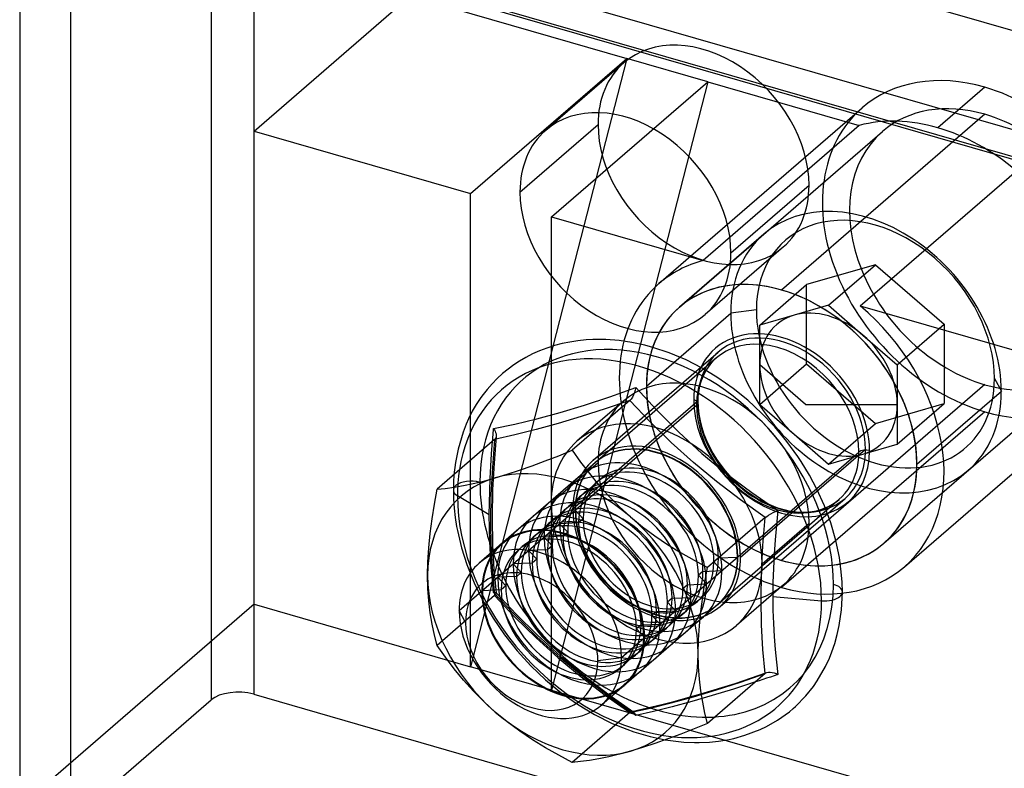
# Model space of a CAD drawing. Units: millimetres. Extents: x 44 to 153, y 273 to 711.
# Drawn here: x 44 to 76, y 392 to 416 of the extents above; entities that cross this region are included whole.
import ezdxf

# ---------------------------------------------------------------- set-up
doc = ezdxf.new("R2010")
doc.units = ezdxf.units.MM
doc.layers.add('MAIN-1', color=7, linetype='Continuous')
doc.layers.add('MAIN-2', color=7, linetype='Continuous')

msp = doc.modelspace()

# ---------------------------------------------------------------- linework, layer by layer
at = {"layer": 'MAIN-1'}
for p, q in [((51.69, 480.653), (51.69, 394.483)), ((50.324, 480.47), (50.324, 394.3)), ((44.2, 477.041), (44.2, 390.872)), ((45.824, 476.572), (45.824, 390.403)), ((63.534, 414.709), (61.034, 412.544)), ((66.965, 408.621), (69.465, 410.786)), ((68.641, 408.813), (66.141, 406.648)), ((61.074, 405.574), (60.838, 405.485)), ((61.318, 405.652), (61.074, 405.574)), ((61.558, 405.715), (61.318, 405.652)), ((61.807, 405.766), (61.558, 405.715)), ((62.063, 405.805), (61.807, 405.766)), ((62.326, 405.832), (62.063, 405.805)), ((62.544, 405.843), (62.326, 405.832)), ((62.957, 405.842), (62.544, 405.843)), ((63.385, 405.81), (62.957, 405.842)), ((63.794, 405.75), (63.385, 405.81)), ((64.212, 405.66), (63.794, 405.75)), ((64.461, 405.593), (64.212, 405.66)), ((64.992, 405.417), (64.461, 405.593)), ((60.394, 405.272), (60.198, 405.157)), ((60.612, 405.384), (60.394, 405.272)), ((60.838, 405.485), (60.612, 405.384)), ((65.526, 405.193), (64.992, 405.417)), ((60.01, 405.033), (59.829, 404.9)), ((60.198, 405.157), (60.01, 405.033)), ((66.041, 404.93), (65.526, 405.193)), ((59.656, 404.758), (59.482, 404.598)), ((59.829, 404.9), (59.656, 404.758)), ((66.549, 404.624), (66.041, 404.93)), ((59.317, 404.429), (59.158, 404.248)), ((59.482, 404.598), (59.317, 404.429)), ((67.035, 404.282), (66.549, 404.624)), ((59.029, 404.084), (58.963, 403.992)), ((59.158, 404.248), (59.029, 404.084)), ((62.278, 403.745), (63.086, 404.015)), ((63.086, 404.015), (63.917, 404.309)), ((63.811, 403.999), (63.771, 403.939)), ((63.846, 404.07), (63.811, 403.999)), ((63.876, 404.147), (63.846, 404.07)), ((63.9, 404.228), (63.876, 404.147)), ((63.917, 404.309), (63.9, 404.228)), ((63.917, 404.309), (64.588, 403.581)), ((67.504, 403.903), (67.035, 404.282)), ((58.813, 403.767), (58.686, 403.547)), ((58.963, 403.992), (58.813, 403.767)), ((61.497, 403.507), (62.278, 403.745)), ((63.73, 403.894), (61.887, 402.298)), ((63.73, 403.894), (62.937, 403.624)), ((63.771, 403.939), (63.73, 403.894)), ((64.38, 403.207), (63.73, 403.894)), ((67.947, 403.492), (67.504, 403.903)), ((58.686, 403.547), (58.564, 403.305)), ((60.754, 403.305), (61.497, 403.507)), ((62.17, 403.376), (61.432, 403.154)), ((62.937, 403.624), (62.17, 403.376)), ((64.588, 403.581), (65.291, 402.876)), ((68.365, 403.051), (67.947, 403.492)), ((58.486, 403.131), (58.389, 402.878)), ((58.564, 403.305), (58.486, 403.131)), ((59.368, 402.996), (60.045, 403.137)), ((60.045, 403.137), (60.754, 403.305)), ((61.432, 403.154), (60.726, 402.959)), ((65.056, 402.543), (64.38, 403.207)), ((58.389, 402.878), (58.229, 402.339)), ((59.344, 402.722), (59.35, 402.791)), ((59.35, 402.791), (59.356, 402.859)), ((59.356, 402.859), (59.362, 402.928)), ((59.362, 402.928), (59.368, 402.996)), ((59.368, 402.996), (59.394, 402.955)), ((59.394, 402.955), (59.416, 402.913)), ((60.05, 402.79), (59.4, 402.644)), ((59.416, 402.913), (59.433, 402.871)), ((59.433, 402.871), (59.445, 402.83)), ((59.445, 402.83), (59.451, 402.789)), ((59.451, 402.75), (59.448, 402.73)), ((59.451, 402.789), (59.451, 402.75)), ((60.726, 402.959), (60.05, 402.79)), ((65.291, 402.876), (66.033, 402.2)), ((68.753, 402.584), (68.365, 403.051)), ((59.4, 402.644), (57.557, 401.048)), ((59.333, 402.586), (59.338, 402.654)), ((59.338, 402.654), (59.344, 402.722)), ((59.414, 402.658), (59.4, 402.644)), ((59.426, 402.674), (59.414, 402.658)), ((59.435, 402.691), (59.426, 402.674)), ((59.443, 402.71), (59.435, 402.691)), ((59.448, 402.73), (59.443, 402.71)), ((65.762, 401.904), (65.056, 402.543)), ((69.108, 402.094), (68.753, 402.584)), ((58.229, 402.339), (58.144, 401.903)), ((61.022, 401.957), (61.451, 402.123)), ((61.451, 402.123), (61.887, 402.298)), ((61.887, 402.298), (62.152, 401.922)), ((66.033, 402.2), (66.815, 401.556)), ((58.144, 401.903), (58.099, 401.517)), ((60.196, 401.658), (60.603, 401.801)), ((60.603, 401.801), (61.022, 401.957)), ((62.152, 401.922), (62.432, 401.553)), ((66.5, 401.293), (65.762, 401.904)), ((69.213, 401.934), (69.108, 402.094)), ((69.477, 401.5), (69.213, 401.934)), ((59.422, 401.413), (59.802, 401.529)), ((59.802, 401.529), (60.196, 401.658)), ((62.432, 401.553), (62.73, 401.192)), ((66.815, 401.556), (67.629, 400.947)), ((69.712, 401.057), (69.477, 401.5)), ((58.102, 401.114), (58.4, 401.166)), ((58.4, 401.166), (58.718, 401.232)), ((58.718, 401.232), (59.059, 401.314)), ((59.059, 401.314), (59.422, 401.413)), ((62.73, 401.192), (63.048, 400.838)), ((67.267, 400.707), (66.5, 401.293)), ((57.473, 400.572), (57.557, 401.048)), ((57.557, 401.048), (57.822, 401.076)), ((57.822, 401.076), (58.102, 401.114)), ((67.629, 400.947), (68.467, 400.369)), ((69.957, 400.514), (69.712, 401.057)), ((57.4, 400.1), (57.473, 400.572)), ((63.048, 400.838), (63.389, 400.495)), ((68.06, 400.144), (67.267, 400.707)), ((63.389, 400.495), (63.753, 400.163)), ((68.11, 400.182), (68.171, 400.223)), ((68.171, 400.223), (68.241, 400.263)), ((68.241, 400.263), (68.316, 400.302)), ((68.316, 400.302), (68.392, 400.338)), ((68.392, 400.338), (68.467, 400.369)), ((68.467, 400.369), (68.42, 399.898)), ((70.159, 399.969), (69.957, 400.514)), ((57.34, 399.635), (57.4, 400.1)), ((63.753, 400.163), (64.132, 399.851)), ((68.06, 400.144), (66.218, 398.548)), ((67.989, 399.249), (68.06, 400.144)), ((68.06, 400.144), (68.11, 400.182)), ((70.32, 399.41), (70.159, 399.969)), ((57.295, 399.176), (57.34, 399.635)), ((64.132, 399.851), (64.526, 399.558)), ((68.42, 399.898), (68.379, 399.43)), ((64.526, 399.558), (64.933, 399.282)), ((64.933, 399.282), (65.352, 399.023)), ((68.379, 399.43), (68.346, 398.967)), ((70.435, 398.859), (70.32, 399.41)), ((57.267, 398.726), (57.295, 399.176)), ((65.352, 399.023), (65.782, 398.779)), ((67.943, 398.376), (67.989, 399.249)), ((68.346, 398.967), (68.322, 398.511)), ((57.257, 398.288), (57.267, 398.726)), ((65.782, 398.779), (66.218, 398.548)), ((70.496, 398.404), (70.435, 398.859)), ((66.133, 398.072), (66.218, 398.548)), ((67.927, 397.529), (67.943, 398.376)), ((68.322, 398.511), (68.307, 398.06)), ((70.521, 398.077), (70.496, 398.404)), ((57.267, 397.87), (57.257, 398.288)), ((66.06, 397.6), (66.133, 398.072)), ((68.307, 398.06), (68.302, 397.616)), ((70.529, 397.758), (70.521, 398.077)), ((57.294, 397.471), (57.267, 397.87)), ((70.502, 397.185), (70.529, 397.758)), ((57.339, 397.09), (57.294, 397.471)), ((66, 397.135), (66.06, 397.6)), ((67.943, 396.709), (67.927, 397.529)), ((68.302, 397.616), (69.863, 397.478)), ((68.302, 397.616), (68.307, 397.18)), ((57.399, 396.726), (57.339, 397.09)), ((58.47, 396.784), (58.267, 397.163)), ((65.955, 396.676), (66, 397.135)), ((68.307, 397.18), (68.322, 396.751)), ((70.43, 396.682), (70.502, 397.185)), ((68.322, 396.751), (68.346, 396.33)), ((57.473, 396.379), (57.399, 396.726)), ((65.927, 396.226), (65.955, 396.676)), ((67.989, 395.915), (67.943, 396.709)), ((70.368, 396.393), (70.43, 396.682)), ((57.557, 396.048), (57.473, 396.379)), ((63.463, 395.663), (64.186, 396.288)), ((65.918, 395.788), (65.927, 396.226)), ((68.346, 396.33), (68.379, 395.918)), ((70.291, 396.114), (70.368, 396.393)), ((57.823, 395.671), (57.557, 396.048)), ((68.06, 395.144), (67.989, 395.915)), ((68.379, 395.918), (68.42, 395.514)), ((70.118, 395.64), (70.196, 395.838)), ((70.196, 395.838), (70.291, 396.114)), ((58.106, 395.299), (57.823, 395.671)), ((62.705, 395.561), (63.463, 395.663)), ((65.927, 395.37), (65.918, 395.788)), ((68.42, 395.514), (68.467, 395.116)), ((69.992, 395.371), (70.118, 395.64)), ((58.405, 394.936), (58.106, 395.299)), ((65.955, 394.971), (65.927, 395.37)), ((68.116, 395.175), (68.166, 395.186)), ((68.166, 395.186), (68.222, 395.188)), ((68.222, 395.188), (68.282, 395.182)), ((68.282, 395.182), (68.344, 395.167)), ((69.726, 394.91), (69.992, 395.371)), ((58.723, 394.583), (58.405, 394.936)), ((65.999, 394.59), (65.955, 394.971)), ((68.06, 395.144), (66.218, 393.548)), ((67.869, 394.915), (67.751, 394.876)), ((67.988, 394.954), (67.869, 394.915)), ((68.107, 394.994), (67.988, 394.954)), ((68.226, 395.034), (68.107, 394.994)), ((68.346, 395.075), (68.226, 395.034)), ((68.344, 395.167), (68.406, 395.145)), ((68.467, 395.116), (68.346, 395.075)), ((68.406, 395.145), (68.466, 395.116)), ((69.605, 394.734), (69.726, 394.91)), ((59.062, 394.242), (58.723, 394.583)), ((66.059, 394.226), (65.999, 394.59)), ((69.366, 394.437), (69.605, 394.734)), ((45.824, 390.403), (50.324, 394.3)), ((51.69, 394.483), (76.351, 387.364)), ((59.422, 393.913), (59.062, 394.242)), ((69.028, 394.091), (69.366, 394.437)), ((59.805, 393.599), (59.422, 393.913)), ((66.133, 393.879), (66.059, 394.226)), ((68.458, 393.656), (68.834, 393.925)), ((68.834, 393.925), (68.952, 394.024)), ((68.952, 394.024), (69.028, 394.091)), ((60.202, 393.304), (59.805, 393.599)), ((66.218, 393.548), (66.133, 393.879)), ((68.102, 393.451), (68.458, 393.656)), ((60.61, 393.028), (60.202, 393.304)), ((65.784, 393.374), (65.357, 393.209)), ((66.218, 393.548), (65.784, 393.374)), ((67.412, 393.168), (67.894, 393.351)), ((67.894, 393.351), (68.102, 393.451)), ((61.027, 392.77), (60.61, 393.028)), ((64.94, 393.054), (64.532, 392.91)), ((64.858, 393.024), (65.458, 392.952)), ((65.357, 393.209), (64.94, 393.054)), ((66.275, 392.95), (66.563, 392.979)), ((66.563, 392.979), (66.855, 393.026)), ((66.855, 393.026), (67.054, 393.068)), ((67.054, 393.068), (67.412, 393.168)), ((61.454, 392.527), (61.027, 392.77)), ((63.753, 392.663), (63.392, 392.565)), ((64.135, 392.779), (63.753, 392.663)), ((64.532, 392.91), (64.135, 392.779)), ((65.458, 392.952), (65.8, 392.936)), ((65.8, 392.936), (65.95, 392.936)), ((65.95, 392.936), (66.275, 392.95)), ((61.887, 392.298), (61.454, 392.527)), ((62.436, 392.365), (62.154, 392.326)), ((62.735, 392.417), (62.436, 392.365)), ((63.053, 392.483), (62.735, 392.417)), ((63.392, 392.565), (63.053, 392.483)), ((62.154, 392.326), (61.887, 392.298))]:
    msp.add_line(p, q, dxfattribs=at)
for centre, major_axis, ratio, start_param, end_param in [((66.087, 411.761), (-2.553, 2.948), 0.75, -2.427868, -0.000041), ((63.587, 409.596), (-2.553, 2.948), 0.75, -2.427868, -0.000041), ((63.587, 409.596), (-2.553, 2.948), 0.75, -0.000041, 0.713724), ((66.087, 411.761), (-2.553, 2.948), 0.75, 3.141552, 3.855317), ((63.587, 409.596), (-2.553, 2.948), 0.75, 0.713724, 3.141552), ((63.587, 409.596), (-2.553, 2.948), 0.75, 3.141552, 3.855317), ((64.037, 399.16), (-4.404, 5.085), 0.75, -2.427868, 0.568313), ((61.587, 397.038), (3.273, -3.78), 0.75, 1.760922, 2.808119), ((61.587, 397.038), (3.273, -3.78), 0.75, 2.808119, 3.855317), ((61.587, 397.038), (-1.964, 2.268), 0.75, -2.427868, 0.713724), ((61.587, 397.038), (-3.273, 3.78), 0.75, -2.427868, -1.380671), ((60.865, 396.413), (1.964, -2.268), 0.75, 0.713724, 3.141552), ((60.865, 396.413), (1.964, -2.268), 0.75, 3.141552, 3.855317), ((60.587, 396.172), (1.601, -1.849), 0.75, 0.713724, 3.855317), ((61.587, 397.038), (3.273, -3.78), 0.75, -2.427868, -1.380671), ((69.962, 397.758), (-0.567, 0), 0.5, 2.617994, 3.141499), ((64.037, 399.16), (-4.404, 5.085), 0.75, 2.472827, 3.855317), ((69.962, 397.758), (-0.567, 0), 0.5, 1.396263, 2.617994), ((60.865, 396.413), (1.964, -2.268), 0.75, -2.427868, -0.000041), ((60.587, 396.172), (1.601, -1.849), 0.75, -2.427868, 0.713724), ((60.865, 396.413), (1.964, -2.268), 0.75, -0.000041, 0.713724), ((61.587, 397.038), (3.273, -3.78), 0.75, -0.333473, 0.713724), ((51.19, 394.05), (-1, 0), 0.5, -2.094395, -0.523599), ((61.587, 397.038), (3.273, -3.78), 0.75, -1.380671, -0.333473)]:
    msp.add_ellipse(centre, major_axis=major_axis, ratio=ratio, start_param=start_param, end_param=end_param, dxfattribs=at)
at = {"layer": 'MAIN-2'}
for p, q in [((56.7, 421.312), (90.475, 411.562)), ((51.7, 419.58), (85.475, 409.83)), ((85.336, 408.917), (51.561, 418.667)), ((51.7, 418.714), (85.244, 409.031)), ((51.7, 412.522), (56.7, 416.852)), ((56.7, 416.852), (63.628, 414.852)), ((58.628, 410.522), (63.628, 414.852)), ((63.628, 414.852), (58.628, 395.367)), ((66.226, 414.102), (63.628, 414.852)), ((61.226, 409.772), (66.226, 414.102)), ((66.226, 414.102), (61.226, 394.617)), ((66.226, 414.102), (71.072, 412.704)), ((75.087, 413.926), (73.587, 412.627)), ((64.66, 407.636), (71.159, 413.265)), ((75.087, 413.06), (68.587, 407.431)), ((51.7, 412.522), (58.628, 410.522)), ((51.7, 397.367), (51.7, 412.522)), ((60.21, 410.571), (62.71, 412.736)), ((65.314, 406.88), (71.814, 412.509)), ((71.072, 412.704), (66.072, 408.373)), ((71.103, 406.921), (76.103, 411.251)), ((58.628, 395.367), (58.628, 410.522)), ((61.226, 409.772), (66.072, 408.373)), ((61.226, 394.617), (61.226, 409.772)), ((68.014, 409.219), (65.314, 406.88)), ((71.587, 408.241), (69.386, 407.605)), ((70.087, 406.942), (71.587, 408.241)), ((71.587, 408.241), (73.789, 406.334)), ((67.886, 406.306), (69.386, 407.605)), ((69.386, 405.063), (69.386, 407.605)), ((70.087, 406.942), (68.987, 406.624)), ((70.087, 406.942), (71.188, 405.988)), ((71.103, 406.921), (75.949, 405.522)), ((64.257, 404.351), (66.957, 406.689)), ((67.777, 406.799), (66.957, 406.689)), ((68.987, 406.624), (67.886, 406.306)), ((67.886, 405.035), (67.886, 406.306)), ((72.289, 405.035), (73.789, 406.334)), ((73.789, 406.334), (73.789, 403.792)), ((71.188, 405.988), (72.289, 405.035)), ((66.499, 405.26), (58.901, 398.68)), ((62.558, 401.98), (66.558, 405.444)), ((66.499, 405.26), (66.436, 405.203)), ((66.263, 405.007), (66.202, 404.918)), ((66.346, 405.109), (66.263, 405.007)), ((66.436, 405.203), (66.346, 405.109)), ((67.886, 403.764), (69.386, 405.063)), ((69.354, 403.764), (67.886, 405.035)), ((67.886, 403.764), (67.886, 405.035)), ((69.386, 405.063), (71.587, 403.157)), ((71.861, 399.321), (78.361, 404.95)), ((72.289, 405.035), (72.289, 403.764)), ((66.071, 404.676), (66.011, 404.52)), ((66.145, 404.824), (66.071, 404.676)), ((66.202, 404.918), (66.145, 404.824)), ((65.961, 404.351), (65.934, 404.223)), ((66.011, 404.52), (65.961, 404.351)), ((75.087, 404.4), (68.587, 398.77)), ((75.398, 404.599), (75.618, 404.189)), ((65.907, 404.021), (65.898, 403.805)), ((65.934, 404.223), (65.907, 404.021)), ((72.515, 398.565), (79.015, 404.194)), ((72.918, 401.851), (75.618, 404.189)), ((58.267, 397.163), (65.864, 403.742)), ((65.903, 403.876), (61.903, 400.412)), ((63.534, 403.884), (62.034, 402.585)), ((65.898, 403.805), (65.901, 403.673)), ((67.886, 403.764), (68.987, 402.811)), ((69.354, 403.764), (72.289, 403.764)), ((71.587, 403.157), (73.789, 403.792)), ((72.289, 402.493), (73.789, 403.792)), ((72.289, 403.764), (72.289, 402.493)), ((65.901, 403.673), (65.912, 403.537)), ((65.912, 403.537), (65.932, 403.376)), ((65.932, 403.376), (65.963, 403.211)), ((75.087, 403.534), (68.587, 397.904)), ((65.963, 403.211), (65.999, 403.06)), ((65.999, 403.06), (66.043, 402.908)), ((70.087, 401.858), (71.587, 403.157)), ((59.451, 402.75), (59.381, 401.889)), ((66.043, 402.908), (66.096, 402.755)), ((66.096, 402.755), (66.157, 402.601)), ((68.987, 402.811), (70.087, 401.858)), ((59.303, 402.184), (59.333, 402.586)), ((59.4, 402.644), (59.328, 401.749)), ((66.157, 402.601), (66.224, 402.451)), ((66.224, 402.451), (66.299, 402.302)), ((71.188, 402.175), (72.289, 402.493)), ((59.278, 401.786), (59.303, 402.184)), ((64.186, 396.288), (71.061, 402.242)), ((66.299, 402.302), (66.382, 402.154)), ((66.382, 402.154), (66.472, 402.009)), ((71.272, 402.326), (67.272, 398.862)), ((70.087, 401.858), (71.188, 402.175)), ((59.381, 401.889), (59.334, 401.043)), ((61.21, 400.612), (62.71, 401.911)), ((62.611, 401.893), (62.624, 401.904)), ((66.472, 402.009), (66.567, 401.868)), ((66.567, 401.868), (66.67, 401.73)), ((58.099, 401.517), (58.093, 401.437)), ((59.258, 401.391), (59.278, 401.786)), ((59.328, 401.749), (59.283, 400.876)), ((66.67, 401.73), (66.778, 401.597)), ((66.778, 401.597), (66.892, 401.468)), ((58.081, 401.191), (58.08, 401.108)), ((58.084, 401.274), (58.081, 401.191)), ((58.088, 401.356), (58.084, 401.274)), ((58.093, 401.437), (58.088, 401.356)), ((59.243, 401), (59.258, 401.391)), ((62.618, 401.238), (62.763, 401.364)), ((66.892, 401.468), (67.048, 401.307)), ((67.048, 401.307), (67.212, 401.156)), ((58.08, 401.108), (58.079, 401.024)), ((58.079, 401.024), (58.086, 400.737)), ((59.234, 400.614), (59.243, 401)), ((59.283, 400.876), (59.267, 400.029)), ((59.334, 401.043), (59.317, 400.142)), ((62.122, 400.808), (62.267, 400.934)), ((67.212, 401.156), (67.394, 401.007)), ((67.394, 401.007), (67.53, 400.907)), ((67.53, 400.907), (67.669, 400.814)), ((58.086, 400.737), (58.106, 400.444)), ((59.231, 400.235), (58.212, 400.842)), ((59.231, 400.235), (59.234, 400.614)), ((70.426, 400.725), (62.829, 394.145)), ((66.617, 397.293), (70.617, 400.757)), ((67.669, 400.814), (67.81, 400.729)), ((67.81, 400.729), (67.951, 400.651)), ((67.951, 400.651), (68.097, 400.58)), ((68.097, 400.58), (68.244, 400.517)), ((70.142, 400.528), (70.218, 400.572)), ((70.218, 400.572), (70.291, 400.619)), ((70.291, 400.619), (70.36, 400.67)), ((70.36, 400.67), (70.426, 400.725)), ((58.106, 400.444), (58.139, 400.145)), ((59.235, 399.799), (59.231, 400.235)), ((61.626, 400.379), (61.772, 400.505)), ((62.235, 400.099), (61.977, 400.376)), ((68.244, 400.517), (68.389, 400.463)), ((68.389, 400.463), (68.532, 400.418)), ((68.532, 400.418), (68.637, 400.39)), ((68.637, 400.39), (68.758, 400.363)), ((68.758, 400.363), (68.876, 400.342)), ((68.876, 400.342), (68.991, 400.327)), ((68.991, 400.327), (69.104, 400.317)), ((69.104, 400.317), (69.213, 400.313)), ((69.213, 400.313), (69.32, 400.314)), ((69.32, 400.314), (69.482, 400.326)), ((69.482, 400.326), (69.636, 400.349)), ((69.636, 400.349), (69.788, 400.385)), ((69.788, 400.385), (69.871, 400.411)), ((69.871, 400.411), (69.952, 400.44)), ((69.952, 400.44), (70.029, 400.472)), ((70.029, 400.472), (70.104, 400.508)), ((70.104, 400.508), (70.142, 400.528)), ((58.139, 400.145), (58.185, 399.852)), ((59.267, 400.029), (59.283, 399.209)), ((59.317, 400.142), (59.333, 399.26)), ((61.13, 399.95), (61.276, 400.076)), ((62.089, 399.973), (61.481, 399.946)), ((61.739, 399.67), (61.481, 399.946)), ((62.235, 400.099), (62.089, 399.973)), ((67.965, 398.662), (69.465, 399.961)), ((58.185, 399.852), (58.209, 399.727)), ((58.209, 399.727), (58.34, 399.173)), ((59.247, 399.372), (59.235, 399.799)), ((60.634, 399.52), (60.78, 399.646)), ((61.739, 399.67), (61.593, 399.543)), ((59.267, 398.953), (59.247, 399.372)), ((61.593, 399.543), (60.985, 399.517)), ((61.243, 399.24), (60.985, 399.517)), ((58.34, 399.173), (58.51, 398.635)), ((59.283, 399.209), (59.328, 398.415)), ((59.333, 399.26), (59.38, 398.476)), ((60.139, 399.091), (60.284, 399.217)), ((61.097, 399.114), (60.489, 399.087)), ((60.747, 398.811), (60.489, 399.087)), ((61.243, 399.24), (61.097, 399.114)), ((59.294, 398.542), (59.267, 398.953)), ((60.602, 398.685), (59.994, 398.658)), ((60.252, 398.382), (59.994, 398.658)), ((60.747, 398.811), (60.602, 398.685)), ((66.565, 398.849), (66.419, 398.723)), ((66.419, 398.723), (66.677, 398.446)), ((66.565, 398.849), (67.173, 398.876)), ((58.51, 398.635), (58.744, 398.049)), ((59.328, 398.139), (59.294, 398.542)), ((59.328, 398.415), (59.4, 397.644)), ((59.38, 398.476), (59.452, 397.719)), ((60.252, 398.382), (60.106, 398.255)), ((66.069, 398.42), (65.923, 398.293)), ((66.069, 398.42), (66.677, 398.446)), ((58.744, 398.049), (59.026, 397.473)), ((59.368, 397.743), (59.328, 398.139)), ((60.106, 398.255), (59.498, 398.229)), ((59.756, 397.952), (59.498, 398.229)), ((65.573, 397.99), (66.181, 398.017)), ((65.923, 398.293), (66.181, 398.017)), ((59.61, 397.826), (59.002, 397.799)), ((59.368, 397.743), (59.386, 397.744)), ((60.045, 397.025), (59.368, 397.743)), ((59.386, 397.744), (59.403, 397.744)), ((59.403, 397.744), (59.417, 397.743)), ((59.417, 397.743), (59.429, 397.74)), ((59.429, 397.74), (59.439, 397.736)), ((59.439, 397.736), (59.446, 397.731)), ((59.447, 397.699), (59.44, 397.687)), ((59.446, 397.731), (60.089, 397.048)), ((59.451, 397.71), (59.447, 397.699)), ((59.452, 397.719), (59.451, 397.71)), ((59.756, 397.952), (59.61, 397.826)), ((65.573, 397.99), (65.428, 397.864)), ((65.428, 397.864), (65.686, 397.587)), ((68.641, 397.987), (67.141, 396.688)), ((59.4, 397.644), (57.557, 396.048)), ((59.026, 397.473), (59.35, 396.918)), ((59.417, 397.659), (59.4, 397.644)), ((59.4, 397.644), (60.05, 396.957)), ((59.43, 397.674), (59.417, 397.659)), ((59.44, 397.687), (59.43, 397.674)), ((65.078, 397.561), (64.932, 397.435)), ((64.932, 397.435), (65.19, 397.158)), ((65.078, 397.561), (65.686, 397.587)), ((65.891, 397.458), (66.036, 397.584)), ((51.7, 397.367), (44.2, 390.872)), ((51.7, 397.367), (58.628, 395.367)), ((64.582, 397.132), (64.436, 397.005)), ((64.582, 397.132), (65.19, 397.158)), ((65.395, 397.029), (65.541, 397.155)), ((66.539, 397.358), (66.551, 397.369)), ((59.35, 396.918), (59.716, 396.382)), ((60.754, 396.327), (60.045, 397.025)), ((60.05, 396.957), (60.726, 396.293)), ((60.089, 397.048), (60.762, 396.382)), ((64.436, 397.005), (64.694, 396.729)), ((64.086, 396.702), (63.94, 396.576)), ((63.94, 396.576), (64.198, 396.299)), ((64.086, 396.702), (64.694, 396.729)), ((64.899, 396.599), (65.045, 396.725)), ((59.716, 396.382), (60.12, 395.872)), ((60.726, 396.293), (61.432, 395.654)), ((61.5, 395.651), (60.754, 396.327)), ((60.762, 396.382), (61.514, 395.702)), ((64.403, 396.17), (64.549, 396.296)), ((60.12, 395.872), (60.559, 395.391)), ((63.908, 395.741), (64.053, 395.867)), ((61.432, 395.654), (62.17, 395.043)), ((62.278, 395.007), (61.5, 395.651)), ((61.514, 395.702), (62.299, 395.051)), ((61.226, 394.617), (58.628, 395.367)), ((60.559, 395.391), (61.03, 394.943)), ((63.412, 395.311), (63.558, 395.437)), ((67.102, 394.832), (68.115, 395.175)), ((61.03, 394.943), (61.528, 394.534)), ((62.17, 395.043), (62.937, 394.457)), ((63.086, 394.391), (62.278, 395.007)), ((62.299, 395.051), (63.065, 394.47)), ((66.5, 394.626), (67.267, 394.874)), ((67.751, 394.876), (67.048, 394.649)), ((67.267, 394.874), (68.06, 395.144)), ((61.226, 394.617), (75.949, 390.367)), ((65.762, 394.404), (66.5, 394.626)), ((65.998, 394.492), (67.102, 394.832)), ((67.048, 394.649), (66.368, 394.441)), ((61.528, 394.534), (62.052, 394.163)), ((62.937, 394.457), (63.73, 393.894)), ((63.065, 394.47), (63.853, 393.914)), ((63.917, 393.803), (63.086, 394.391)), ((65.056, 394.209), (65.762, 394.404)), ((65.065, 394.228), (65.998, 394.492)), ((65.713, 394.252), (65.087, 394.083)), ((66.368, 394.441), (65.713, 394.252)), ((62.052, 394.163), (62.592, 393.838)), ((63.73, 393.894), (64.38, 394.04)), ((63.75, 393.909), (63.761, 393.915)), ((63.761, 393.915), (63.771, 393.92)), ((63.771, 393.92), (63.781, 393.924)), ((63.781, 393.924), (63.79, 393.926)), ((63.79, 393.926), (64.75, 394.15)), ((63.79, 393.926), (63.802, 393.928)), ((63.802, 393.928), (63.813, 393.928)), ((63.813, 393.928), (63.824, 393.927)), ((63.824, 393.927), (63.834, 393.924)), ((63.834, 393.924), (63.844, 393.919)), ((63.844, 393.919), (63.853, 393.913)), ((63.853, 393.913), (63.867, 393.902)), ((64.49, 393.934), (63.917, 393.803)), ((64.38, 394.04), (65.056, 394.209)), ((65.087, 394.083), (64.49, 393.934)), ((64.75, 394.15), (65.013, 394.214)), ((65.013, 394.214), (65.065, 394.228)), ((63.73, 393.894), (61.887, 392.298)), ((62.592, 393.838), (63.167, 393.551)), ((63.73, 393.894), (63.74, 393.902)), ((63.74, 393.902), (63.75, 393.909)), ((63.867, 393.902), (63.88, 393.887)), ((63.88, 393.887), (63.891, 393.87)), ((63.891, 393.87), (63.901, 393.85)), ((63.901, 393.85), (63.91, 393.827)), ((63.91, 393.827), (63.917, 393.803)), ((63.167, 393.551), (63.627, 393.36)), ((63.627, 393.36), (63.857, 393.279)), ((63.857, 393.279), (64.375, 393.127)), ((64.375, 393.127), (64.858, 393.024))]:
    msp.add_line(p, q, dxfattribs=at)
for centre, major_axis, ratio, start_param, end_param in [((66.087, 411.761), (-2.553, 2.948), 0.75, -0.000041, 0.713724), ((75.087, 408.73), (-3.928, 4.536), 0.75, -0.857072, 0.000079), ((75.087, 408.73), (-3.928, 4.536), 0.75, -3.141514, -0.857072), ((75.087, 408.73), (-3.928, 4.536), 0.75, 0.000079, 2.284521), ((75.087, 408.73), (-3.273, 3.78), 0.75, -0.857072, 0.000079), ((73.587, 407.431), (-3.928, 4.536), 0.75, -0.857072, -0.351711), ((75.087, 408.73), (-3.273, 3.78), 0.75, -3.141514, -0.857072), ((66.087, 411.761), (-2.553, 2.948), 0.75, 0.713724, 3.141552), ((75.087, 408.73), (-3.273, 3.78), 0.75, 0.000079, 2.284521), ((73.587, 407.431), (-3.928, 4.536), 0.75, -1.362432, -0.857072), ((71.287, 405.439), (3.273, -3.78), 0.75, 0.713724, 3.141524), ((71.587, 405.699), (2.88, -3.326), 0.75, 0.713724, 3.855317), ((71.287, 405.439), (3.273, -3.78), 0.75, 3.141524, 3.855317), ((68.587, 403.101), (-3.928, 4.536), 0.75, -0.351711, 0), ((68.587, 403.101), (3.273, -3.78), 0.75, 0.713724, 3.141552), ((68.587, 403.101), (-3.273, 3.78), 0.75, -0.857072, 0.000079), ((68.587, 403.101), (-3.928, 4.536), 0.75, 0, 2.284521), ((68.587, 403.101), (-3.273, 3.78), 0.75, -3.141514, -0.857072), ((68.587, 403.101), (-3.273, 3.78), 0.75, 0.000079, 2.284521), ((68.587, 403.101), (3.273, -3.78), 0.75, 3.141552, 3.855317), ((68.587, 403.101), (-3.928, 4.536), 0.75, -3.141592, -1.362432), ((71.287, 405.439), (3.273, -3.78), 0.75, -2.427868, -0.000041), ((71.587, 405.699), (2.88, -3.326), 0.75, -2.427868, 0.713724), ((70.087, 404.4), (1.664, -1.922), 0.75, 2.808119, 3.855317), ((70.087, 404.4), (1.664, -1.922), 0.75, 1.760922, 2.808119), ((68.587, 403.101), (2.128, -2.457), 0.75, 0.713724, 3.855317), ((64.587, 399.637), (-4.277, 4.938), 0.75, -2.427868, 0.713724), ((68.587, 403.101), (-2.029, 2.343), 0.75, -2.427868, -0.000041), ((70.087, 404.4), (1.664, -1.922), 0.75, 0.713724, 1.760922), ((68.462, 402.992), (-1.964, 2.268), 0.75, -2.427868, 0.713724), ((68.587, 403.101), (-2.029, 2.343), 0.75, -0.000041, 0.713724), ((70.087, 404.4), (1.664, -1.922), 0.75, -2.427868, -1.380671), ((75.087, 408.73), (-3.273, 3.78), 0.75, 2.284521, 3.141672), ((66.087, 400.936), (-2.553, 2.948), 0.75, -2.427868, -0.000041), ((68.587, 403.101), (3.273, -3.78), 0.75, -2.427868, -0.000041), ((71.287, 405.439), (3.273, -3.78), 0.75, -0.000041, 0.713724), ((75.087, 408.73), (-3.928, 4.536), 0.75, 2.284521, 3.141672), ((66.087, 400.936), (-2.553, 2.948), 0.75, -0.000041, 0.713724), ((65.648, 403.805), (0.25, 0), 0.5, -0.523599, 1.047198), ((68.587, 403.101), (2.128, -2.457), 0.75, -2.427868, 0.713724), ((68.462, 402.992), (-1.964, 2.268), 0.75, 0.713724, 3.855317), ((68.587, 403.101), (-2.029, 2.343), 0.75, 0.713724, 3.141552), ((70.087, 404.4), (1.664, -1.922), 0.75, -0.333473, 0.713724), ((64.587, 399.637), (-2.553, 2.948), 0.75, -2.427868, -0.000041), ((70.087, 404.4), (1.664, -1.922), 0.75, -1.380671, -0.333473), ((64.587, 399.637), (-2.553, 2.948), 0.75, -0.000041, 0.713724), ((64.587, 399.637), (-2.029, 2.343), 0.75, -2.427868, -0.000041), ((64.575, 399.626), (-1.964, 2.268), 0.75, -2.427868, -0.000041), ((64.587, 399.637), (-1.964, 2.268), 0.75, -2.427868, -0.000041), ((64.079, 399.196), (1.964, -2.268), 0.75, 0.713724, 3.855317), ((68.587, 403.101), (-2.029, 2.343), 0.75, 3.141552, 3.855317), ((71.277, 402.18), (-0.25, 0), 0.5, -2.094395, -0.523599), ((64.587, 399.637), (-2.029, 2.343), 0.75, -0.000041, 0.713724), ((64.575, 399.626), (-1.964, 2.268), 0.75, -0.000041, 0.713724), ((64.587, 399.637), (-1.964, 2.268), 0.75, -0.000041, 0.713724), ((66.087, 400.936), (-2.553, 2.948), 0.75, 0.713724, 3.141552), ((64.4, 399.474), (-1.637, 1.89), 0.75, -2.427868, -0.000041), ((68.587, 403.101), (3.273, -3.78), 0.75, -0.000041, 0.713724), ((64.037, 399.16), (-4.404, 5.085), 0.75, 0.568313, 0.713724), ((63.583, 398.767), (1.964, -2.268), 0.75, 0.713724, 3.855317), ((64.254, 399.348), (1.637, -1.89), 0.75, 0.713724, 3.141552), ((58.646, 401.024), (0.567, 0), 0.5, 2.617994, 3.839724), ((58.646, 401.024), (0.567, 0), 0.5, 1.047198, 2.617994), ((64.587, 399.637), (-4.277, 4.938), 0.75, 0.713724, 3.855317), ((63.087, 398.337), (1.964, -2.268), 0.75, 0.713724, 3.855317), ((64.254, 399.348), (1.637, -1.89), 0.75, 3.141552, 3.855317), ((63.758, 398.918), (1.637, -1.89), 0.75, 0.713724, 3.141552), ((64.4, 399.474), (-1.637, 1.89), 0.75, -0.000041, 0.713724), ((63.904, 399.045), (1.637, -1.89), 0.75, 0.713724, 3.141552), ((62.592, 397.908), (1.964, -2.268), 0.75, 0.713724, 3.855317), ((63.263, 398.489), (1.637, -1.89), 0.75, 0.713724, 3.141552), ((63.904, 399.045), (1.637, -1.89), 0.75, 3.141552, 3.855317), ((63.408, 398.615), (1.637, -1.89), 0.75, 0.713724, 3.141552), ((64.037, 399.16), (-4.404, 5.085), 0.75, 0.713724, 2.472827), ((64.587, 399.637), (-2.553, 2.948), 0.75, 0.713724, 3.141552), ((62.912, 398.186), (1.637, -1.89), 0.75, 0.713724, 3.141552), ((63.758, 398.918), (1.637, -1.89), 0.75, 3.141552, 3.855317), ((62.096, 397.479), (1.964, -2.268), 0.75, 0.713724, 3.855317), ((63.263, 398.489), (1.637, -1.89), 0.75, 3.141552, 3.855317), ((62.767, 398.06), (1.637, -1.89), 0.75, 0.713724, 3.141552), ((63.408, 398.615), (1.637, -1.89), 0.75, 3.141552, 3.855317), ((64.587, 399.637), (-2.029, 2.343), 0.75, 0.713724, 3.141552), ((64.575, 399.626), (-1.964, 2.268), 0.75, 0.713724, 3.141552), ((64.587, 399.637), (-1.964, 2.268), 0.75, 0.713724, 3.141552), ((61.6, 397.049), (1.964, -2.268), 0.75, 0.713724, 3.855317), ((61.594, 397.044), (-1.952, 2.254), 0.75, -2.427868, 0.713724), ((62.767, 398.06), (1.637, -1.89), 0.75, 3.141552, 3.855317), ((62.271, 397.63), (1.637, -1.89), 0.75, 0.713724, 3.141552), ((62.912, 398.186), (1.637, -1.89), 0.75, 3.141552, 3.855317), ((62.417, 397.757), (1.637, -1.89), 0.75, 0.713724, 3.141552), ((64.079, 399.196), (1.964, -2.268), 0.75, -2.427868, 0.713724), ((64.254, 399.348), (1.637, -1.89), 0.75, -2.427868, -0.000041), ((64.4, 399.474), (-1.637, 1.89), 0.75, 0.713724, 3.141552), ((66.087, 400.936), (-2.553, 2.948), 0.75, 3.141552, 3.855317), ((61.775, 397.201), (1.637, -1.89), 0.75, 0.713724, 3.141552), ((62.417, 397.757), (1.637, -1.89), 0.75, 3.141552, 3.855317), ((61.921, 397.327), (1.637, -1.89), 0.75, 0.713724, 3.141552), ((63.904, 399.045), (1.637, -1.89), 0.75, -2.427868, -0.000041), ((62.271, 397.63), (1.637, -1.89), 0.75, 3.141552, 3.855317), ((63.583, 398.767), (1.964, -2.268), 0.75, -2.427868, 0.713724), ((63.758, 398.918), (1.637, -1.89), 0.75, -2.427868, -0.000041), ((68.587, 403.101), (-3.273, 3.78), 0.75, 2.284521, 3.141672), ((61.775, 397.201), (1.637, -1.89), 0.75, 3.141552, 3.855317), ((61.921, 397.327), (1.637, -1.89), 0.75, 3.141552, 3.855317), ((63.087, 398.337), (1.964, -2.268), 0.75, -2.427868, 0.713724), ((63.263, 398.489), (1.637, -1.89), 0.75, -2.427868, -0.000041), ((63.408, 398.615), (1.637, -1.89), 0.75, -2.427868, -0.000041), ((62.592, 397.908), (1.964, -2.268), 0.75, -2.427868, 0.713724), ((62.767, 398.06), (1.637, -1.89), 0.75, -2.427868, -0.000041), ((62.912, 398.186), (1.637, -1.89), 0.75, -2.427868, -0.000041), ((64.254, 399.348), (1.637, -1.89), 0.75, -0.000041, 0.713724), ((64.4, 399.474), (-1.637, 1.89), 0.75, 3.141552, 3.855317), ((64.575, 399.626), (-1.964, 2.268), 0.75, 3.141552, 3.855317), ((64.587, 399.637), (-1.964, 2.268), 0.75, 3.141552, 3.855317), ((64.587, 399.637), (-2.029, 2.343), 0.75, 3.141552, 3.855317), ((64.587, 399.637), (-2.553, 2.948), 0.75, 3.141552, 3.855317), ((62.417, 397.757), (1.637, -1.89), 0.75, -2.427868, -0.000041), ((63.904, 399.045), (1.637, -1.89), 0.75, -0.000041, 0.713724), ((68.587, 403.101), (-3.928, 4.536), 0.75, 2.284521, 3.141593), ((62.096, 397.479), (1.964, -2.268), 0.75, -2.427868, 0.713724), ((62.271, 397.63), (1.637, -1.89), 0.75, -2.427868, -0.000041), ((63.758, 398.918), (1.637, -1.89), 0.75, -0.000041, 0.713724), ((61.587, 397.038), (-1.964, 2.268), 0.75, 0.713724, 3.855317), ((61.6, 397.049), (1.964, -2.268), 0.75, -2.427868, 0.713724), ((61.594, 397.044), (-1.952, 2.254), 0.75, 0.713724, 3.855317), ((61.775, 397.201), (1.637, -1.89), 0.75, -2.427868, -0.000041), ((61.921, 397.327), (1.637, -1.89), 0.75, -2.427868, -0.000041), ((63.263, 398.489), (1.637, -1.89), 0.75, -0.000041, 0.713724), ((63.408, 398.615), (1.637, -1.89), 0.75, -0.000041, 0.713724), ((69.962, 397.758), (-0.567, 0), 0.5, 3.141499, 4.18879), ((62.767, 398.06), (1.637, -1.89), 0.75, -0.000041, 0.713724), ((62.912, 398.186), (1.637, -1.89), 0.75, -0.000041, 0.713724), ((62.417, 397.757), (1.637, -1.89), 0.75, -0.000041, 0.713724), ((62.271, 397.63), (1.637, -1.89), 0.75, -0.000041, 0.713724), ((61.775, 397.201), (1.637, -1.89), 0.75, -0.000041, 0.713724), ((61.921, 397.327), (1.637, -1.89), 0.75, -0.000041, 0.713724)]:
    msp.add_ellipse(centre, major_axis=major_axis, ratio=ratio, start_param=start_param, end_param=end_param, dxfattribs=at)

doc.saveas('drawing.dxf')
